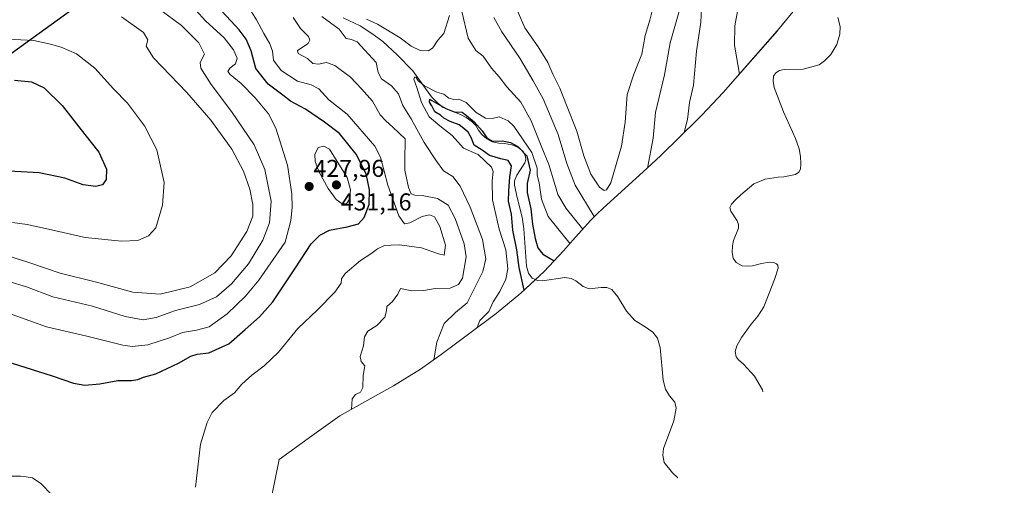
# Model space of a CAD drawing. Units: metres. Extents: x 636261 to 638164, y 4651096 to 4653446.
# Drawn here: x 637529 to 637934, y 4652875 to 4653067 of the extents above; entities that cross this region are included whole.
import ezdxf
from ezdxf.enums import TextEntityAlignment as Align

# ---------------------------------------------------------------- set-up
doc = ezdxf.new("R2010")
doc.units = ezdxf.units.M
doc.header["$MEASUREMENT"] = 0
for name, color, linetype, lineweight in [('Carátula', 7, 'Continuous', 5), ('Comarca', 2, 'Continuous', 13), ('Comarca CxS', 133, 'Continuous', 0), ('Comunidad autónoma', 142, 'Continuous', 30), ('Comunidad Autónoma CxS', 142, 'Continuous', 0), ('Corriente natural lineal', 142, 'Continuous', 13), ('Curva de nivel maestra', 36, 'Continuous', 30), ('Curva de nivel normal', 36, 'Continuous', 0), ('Espacio natural protegido', 2, 'Continuous', 13), ('Espacio natural protegido CxS', 2, 'Continuous', 0), ('Matorral', 135, 'Continuous', 0), ('Matorral CxS', 135, 'Continuous', 0), ('Municipio', 9, 'Continuous', 13), ('Municipio CxS', 142, 'Continuous', 0), ('Provincia', 19, 'Continuous', 0), ('Provincia CxS', 1, 'Continuous', 0), ('Punto de cota en terreno', 7, 'Continuous', 0), ('Rótulo de punto de cota en terreno', 19, 'Continuous', 0)]:
    doc.layers.add(name, color=color, linetype=linetype, lineweight=lineweight)
doc.styles.add('Arial', font='txt', dxfattribs={"height": 0.2})

# ---------------------------------------------------------------- blocks, each defined once
blk = doc.blocks.new('*U150')
at = {"layer": 'Matorral CxS', "color": 135, "linetype": 'Continuous', "lineweight": 0}
blk.add_polyline3d([(637848.88, 4653072.66, 400.08), (637840.58, 4653062.54, 398.43), (637840.48, 4653062.42, 398.51), (637818.24, 4653037.1, 405.87), (637809.39, 4653027.67, 407.51), (637807.9, 4653026.19, 408.16), (637792.54, 4653011.15, 412.78), (637786.81, 4653005.76, 414.73), (637768.72, 4652989.38, 417.81), (637766.25, 4652986.97, 415.64), (637763.6, 4652984.37, 413.18), (637756.33, 4652976.21, 405.62), (637752.48, 4652971.89, 402.31), (637744.46, 4652963.38, 396.41), (637734.91, 4652954.43, 401.37), (637724.79, 4652946.13, 401.57), (637722.6, 4652944.47, 400.98), (637702.11, 4652929.19, 408.83), (637693.66, 4652923.23, 410.49), (637682.55, 4652916.32, 412.35), (637679.8, 4652914.76, 412.96), (637660.41, 4652903.96, 415.3), (637648.91, 4652895.69, 416.64), (637635.45, 4652886, 417.12), (637632.21, 4652870.52, 416.34)], dxfattribs=at)
blk = doc.blocks.new('*U156')
at = {"layer": 'Curva de nivel normal', "color": 36, "linetype": 'Continuous', "lineweight": 0}
blk.add_polyline3d([(637570.51, 4653068.17, 440), (637579.54, 4653061.7, 440), (637581.4, 4653058.72, 440), (637580.66, 4653056.15, 440), (637583.73, 4653051.37, 440), (637597.45, 4653036.97, 440), (637607.25, 4653025.63, 440), (637615.9, 4653013.74, 440), (637620.75, 4653004.72, 440), (637623.33, 4652997.24, 440), (637624.65, 4652990.89, 440), (637624.55, 4652986.16, 440), (637622.09, 4652979.76, 440), (637615.7, 4652969.75, 440), (637609.01, 4652962.79, 440), (637598.81, 4652957.1, 440), (637586.51, 4652954.03, 440), (637575.22, 4652954.91, 440), (637559.75, 4652959.12, 440), (637545.33, 4652962.69, 440), (637531.96, 4652967.21, 440), (637513.17, 4652973.08, 440)], dxfattribs=at)
blk = doc.blocks.new('*U157')
at = {"layer": 'Curva de nivel normal', "color": 36, "linetype": 'Continuous', "lineweight": 0}
blk.add_polyline3d([(637516.58, 4652948.83, 430), (637539.64, 4652940.54, 430), (637556.21, 4652936.78, 430), (637571.12, 4652933.01, 430), (637574.96, 4652932.56, 430), (637581.4, 4652933.22, 430), (637590.28, 4652936.12, 430), (637595.66, 4652938.23, 430), (637601.34, 4652939.17, 430), (637606.68, 4652940.65, 430), (637614.05, 4652945.92, 430), (637621.59, 4652953.18, 430), (637627.05, 4652959.78, 430), (637637.87, 4652975.44, 430), (637640.22, 4652984.36, 430), (637640.76, 4652989.71, 430), (637640.68, 4652995.35, 430), (637638.85, 4653007.08, 430), (637634.12, 4653022.36, 430), (637631.06, 4653028.29, 430), (637625.56, 4653034.8, 430), (637619.74, 4653040.76, 430), (637615.32, 4653044.39, 430), (637614.27, 4653045.74, 430), (637615.07, 4653047, 430), (637617.42, 4653048.87, 430), (637618.1, 4653051.14, 430), (637616.68, 4653054.61, 430), (637612.77, 4653059.56, 430), (637605.1, 4653066.56, 430), (637601.07, 4653070.98, 430)], dxfattribs=at)
blk = doc.blocks.new('*U159')
at = {"layer": 'Curva de nivel normal', "color": 36, "linetype": 'Continuous', "lineweight": 0}
for points in [[(637787, 4653005.94, 415), (637789.4, 4653018.22, 415), (637790.27, 4653028.87, 415), (637794.01, 4653044.28, 415), (637796.31, 4653057.52, 415), (637800.47, 4653071.82, 415), (637804.12, 4653081.69, 415), (637805.73, 4653088.74, 415), (637805.68, 4653095.2, 415), (637803.65, 4653102.54, 415), (637800.65, 4653108.82, 415), (637800.46, 4653115.99, 415), (637799.47, 4653126.82, 415), (637800.26, 4653131.83, 415), (637804.61, 4653138.04, 415), (637807.24, 4653144.16, 415), (637809.08, 4653154.54, 415), (637809.13, 4653163.87, 415), (637808.28, 4653169.22, 415), (637809.1, 4653175.26, 415), (637808.98, 4653182.55, 415), (637808.28, 4653188.36, 415), (637810.98, 4653191.82, 415), (637814.01, 4653197.02, 415), (637818.38, 4653209.21, 415), (637824.73, 4653233.88, 415), (637826.75, 4653245.88, 415), (637826.24, 4653253.55, 415), (637823.77, 4653261.93, 415), (637821.19, 4653267.41, 415), (637817.21, 4653273.26, 415), (637813.88, 4653279.92, 415), (637813.31, 4653284.04, 415), (637812.76, 4653291.5, 415), (637813.24, 4653304.95, 415), (637815.16, 4653325.43, 415), (637815.36, 4653329.42, 415), (637814.46, 4653334.45, 415), (637810.4, 4653344.67, 415), (637803.42, 4653357.35, 415), (637794.69, 4653368.34, 415), (637791.14, 4653372.5, 415), (637787.25, 4653382.88, 415), (637780.96, 4653393.25, 415), (637777.58, 4653397.36, 415), (637775.78, 4653400.96, 415), (637775.16, 4653404.99, 415), (637773.59, 4653408.3, 415), (637773.71, 4653411.04, 415), (637774.8, 4653409.92, 415), (637777.08, 4653407.18, 415), (637779.72, 4653400.84, 415), (637784.94, 4653395.52, 415), (637791.18, 4653388.38, 415), (637794.12, 4653382.82, 415), (637799.85, 4653375.46, 415), (637805.19, 4653368.09, 415), (637809.31, 4653365.45, 415), (637811.32, 4653363.48, 415), (637813.02, 4653358.84, 415), (637815.22, 4653355.18, 415), (637817.91, 4653353.16, 415), (637821.6, 4653351.85, 415), (637823.44, 4653349.68, 415), (637825.94, 4653343.18, 415), (637831.15, 4653335.92, 415), (637835.91, 4653325.89, 415), (637840.14, 4653318.88, 415), (637846.33, 4653313.4, 415), (637852.8, 4653310.46, 415), (637858.64, 4653310.17, 415), (637868.03, 4653312.01, 415), (637874.01, 4653315.38, 415), (637878.06, 4653319.6, 415), (637880.3, 4653323.23, 415), (637887.46, 4653340.29, 415), (637894.97, 4653355.57, 415), (637900.69, 4653364.2, 415), (637902.95, 4653368.64, 415), (637903.54, 4653372.11, 415), (637905.3, 4653377.35, 415), (637909.22, 4653384.05, 415), (637914.98, 4653388.96, 415), (637925.98, 4653395.83, 415), (637933.31, 4653399.95, 415), (637938.98, 4653400.24, 415), (637942.75, 4653401.78, 415), (637943.86, 4653404.47, 415), (637943.66, 4653410.65, 415), (637942.46, 4653416.88, 415), (637943.76, 4653423.21, 415), (637947.46, 4653430.32, 415), (637951.02, 4653435, 415), (637954, 4653437.08, 415), (637958.35, 4653439.2, 415), (637959.1, 4653441.8, 415)], [(637988.59, 4653442.38, 415), (637989.48, 4653439.49, 415), (637989.76, 4653434.95, 415), (637988.76, 4653430.49, 415), (637985.12, 4653423.97, 415), (637981.53, 4653416.32, 415), (637980.38, 4653414.97, 415), (637976.99, 4653414, 415), (637968.81, 4653413.57, 415), (637965.31, 4653412.26, 415), (637963.67, 4653407.56, 415), (637963.72, 4653398.29, 415), (637965.25, 4653392.49, 415), (637968.02, 4653388.38, 415), (637968.75, 4653384.84, 415), (637969.28, 4653380.98, 415), (637968.84, 4653376.36, 415), (637968.68, 4653372.25, 415), (637965.13, 4653366.26, 415), (637959.74, 4653361.21, 415), (637953.37, 4653358.17, 415), (637947.77, 4653356.69, 415), (637944.92, 4653353.91, 415), (637941.21, 4653347.44, 415), (637937.3, 4653341.33, 415), (637935.93, 4653337.45, 415), (637936.01, 4653334.61, 415), (637934.87, 4653328.55, 415), (637930.77, 4653314.6, 415), (637927.18, 4653304.11, 415), (637923.46, 4653291.6, 415), (637918.96, 4653280.51, 415), (637911.96, 4653270.07, 415), (637906.35, 4653264.84, 415), (637900.39, 4653260.88, 415), (637896.62, 4653256.55, 415), (637893.53, 4653249.55, 415), (637890.67, 4653237.88, 415), (637889.1, 4653228.55, 415), (637886.67, 4653219.55, 415), (637885.65, 4653213.31, 415), (637887.04, 4653208.59, 415), (637892.04, 4653201.58, 415), (637892.91, 4653199.68, 415), (637892.99, 4653195.83, 415), (637891.55, 4653187.43, 415), (637891.54, 4653180.84, 415), (637894, 4653173.21, 415), (637900.25, 4653161.23, 415), (637903.32, 4653157.11, 415), (637907.98, 4653153.88, 415)]]:
    blk.add_polyline3d(points, dxfattribs=at)
blk = doc.blocks.new('*U160')
at = {"layer": 'Curva de nivel normal', "color": 36, "linetype": 'Continuous', "lineweight": 0}
blk.add_polyline3d([(637518.46, 4653059.22, 445), (637534.4, 4653058.5, 445), (637541.25, 4653056.98, 445), (637545.72, 4653055.72, 445), (637552.03, 4653052.94, 445), (637559.5, 4653046.99, 445), (637567.23, 4653038.61, 445), (637572.95, 4653032.63, 445), (637579.99, 4653023.37, 445), (637585.01, 4653013.47, 445), (637588.1, 4653000.04, 445), (637587.47, 4652990.71, 445), (637584.61, 4652981.4, 445), (637581.67, 4652977.98, 445), (637577.3, 4652976.11, 445), (637570.49, 4652975.8, 445), (637555.51, 4652977.29, 445), (637540.51, 4652980.8, 445), (637531.68, 4652982.73, 445), (637525.63, 4652983.58, 445)], dxfattribs=at)
blk = doc.blocks.new('*U174')
at = {"layer": 'Curva de nivel normal', "color": 36, "linetype": 'Continuous', "lineweight": 0}
for points in [[(637525.14, 4652879.12, 420), (637528.93, 4652879.14, 420), (637531.25, 4652878.82, 420), (637533.85, 4652878.47, 420), (637537.31, 4652876.14, 420), (637541.8, 4652871.5, 420)], [(637600.99, 4652874.55, 420), (637603.1, 4652892.24, 420), (637605.75, 4652901.16, 420), (637607.79, 4652905.35, 420), (637612.69, 4652910.26, 420), (637617, 4652913.48, 420), (637620.08, 4652916.93, 420), (637624.13, 4652920.76, 420), (637629.31, 4652924.47, 420), (637635.22, 4652930.1, 420), (637643.06, 4652939.92, 420), (637651.26, 4652947.58, 420), (637658.31, 4652954.83, 420), (637660.94, 4652958.61, 420), (637661.04, 4652960.37, 420), (637662.63, 4652962.56, 420), (637668.89, 4652967.9, 420), (637673.12, 4652970.58, 420), (637675.92, 4652972.73, 420), (637678.8, 4652974.13, 420), (637681.52, 4652974.16, 420), (637684.92, 4652974.34, 420), (637693.95, 4652973.12, 420), (637701.01, 4652970.57, 420), (637703.31, 4652970.08, 420), (637703.96, 4652974.23, 420), (637701.6, 4652981.86, 420), (637699.32, 4652985.82, 420), (637697.25, 4652986.68, 420), (637694.26, 4652985.99, 420), (637689.23, 4652983.46, 420), (637687.05, 4652982.97, 420), (637684.67, 4652986.32, 420), (637680.12, 4652998.88, 420), (637677.18, 4653010.42, 420), (637674.84, 4653014.99, 420), (637663.35, 4653028.17, 420), (637655.84, 4653034.07, 420), (637651.69, 4653038.5, 420), (637648.66, 4653040.19, 420), (637642.95, 4653041.68, 420), (637636.2, 4653046.14, 420), (637633.14, 4653050.31, 420), (637632.62, 4653054.08, 420), (637631.64, 4653057.1, 420), (637629.14, 4653061.27, 420), (637626.07, 4653066.97, 420), (637623.42, 4653071.33, 420)], [(637731.27, 4653075.87, 420), (637736.53, 4653063.7, 420), (637742, 4653055.84, 420), (637746, 4653049.36, 420), (637748.1, 4653044.54, 420), (637750.99, 4653038.85, 420), (637753.72, 4653031.78, 420), (637757.91, 4653021.1, 420), (637760.85, 4653010.91, 420), (637763.65, 4653003.38, 420), (637767.32, 4652998.06, 420), (637769.14, 4652996.68, 420), (637770.17, 4652997.02, 420), (637772, 4652999.85, 420), (637776.3, 4653014.96, 420), (637777.86, 4653024.87, 420), (637778.6, 4653036.15, 420), (637781.47, 4653044.61, 420), (637784.72, 4653052.85, 420), (637786.05, 4653060.54, 420), (637787.99, 4653066.87, 420), (637789.52, 4653072.87, 420)]]:
    blk.add_polyline3d(points, dxfattribs=at)
blk = doc.blocks.new('*U176')
at = {"layer": 'Curva de nivel normal', "color": 36, "linetype": 'Continuous', "lineweight": 0}
blk.add_polyline3d([(637524.09, 4652959.23, 435), (637531.46, 4652957.04, 435), (637542.32, 4652952.99, 435), (637558.59, 4652949.06, 435), (637572.03, 4652944.8, 435), (637579.42, 4652943.5, 435), (637584.78, 4652944.45, 435), (637592.81, 4652947.25, 435), (637602.68, 4652949.84, 435), (637609.58, 4652952.87, 435), (637615.8, 4652958.27, 435), (637622.82, 4652966.54, 435), (637628.72, 4652976.25, 435), (637631.43, 4652983.4, 435), (637632.08, 4652992.25, 435), (637629.56, 4653005.4, 435), (637625.11, 4653015.52, 435), (637615.74, 4653029.24, 435), (637607.48, 4653040.29, 435), (637603.23, 4653047.04, 435), (637602.97, 4653049.41, 435), (637604.7, 4653052.87, 435), (637602.34, 4653057.54, 435), (637595.26, 4653064.56, 435), (637586.34, 4653071.26, 435)], dxfattribs=at)
blk = doc.blocks.new('*U188')
at = {"layer": 'Curva de nivel maestra', "color": 36, "linetype": 'Continuous', "lineweight": 30}
blk.add_polyline3d([(637526.54, 4653042.12, 450), (637533.53, 4653041.44, 450), (637538.68, 4653038.93, 450), (637546.09, 4653031.67, 450), (637555.48, 4653019.73, 450), (637561.21, 4653012.46, 450), (637564.35, 4653005.42, 450), (637564.23, 4653001.17, 450), (637562.66, 4652999.07, 450), (637560, 4652998.28, 450), (637554.82, 4652999.06, 450), (637547.2, 4653001.84, 450), (637536.59, 4653004.03, 450), (637519.06, 4653004.97, 450)], dxfattribs=at)
blk = doc.blocks.new('*U193')
at = {"layer": 'Curva de nivel maestra', "color": 36, "linetype": 'Continuous', "lineweight": 30}
blk.add_polyline3d([(637525.49, 4652925.67, 425), (637542.02, 4652920.41, 425), (637550.8, 4652917.37, 425), (637555.39, 4652916.62, 425), (637561.56, 4652917.1, 425), (637568.96, 4652918.44, 425), (637574.63, 4652918.55, 425), (637577.3, 4652918.92, 425), (637579.63, 4652919.92, 425), (637584.63, 4652921.25, 425), (637594, 4652925.57, 425), (637599.1, 4652928.48, 425), (637601.72, 4652929.28, 425), (637606.5, 4652929.87, 425), (637614.68, 4652933.61, 425), (637621.38, 4652939.54, 425), (637627.37, 4652944.68, 425), (637632.86, 4652950.87, 425), (637642.12, 4652964.88, 425), (637648.59, 4652974.81, 425), (637652.16, 4652978.36, 425), (637656.15, 4652980.4, 425), (637663.46, 4652981.73, 425), (637668.12, 4652983, 425), (637670.48, 4652985.54, 425), (637672.42, 4652990.87, 425), (637672.64, 4652996.93, 425), (637671.21, 4653003.52, 425), (637667.06, 4653011.63, 425), (637660.26, 4653020.16, 425), (637654.07, 4653024.86, 425), (637646.28, 4653030.24, 425), (637640.16, 4653033.51, 425), (637636.88, 4653035.92, 425), (637630.94, 4653040.52, 425), (637625.8, 4653046.89, 425), (637623.92, 4653054.22, 425), (637621.9, 4653058.99, 425), (637618.93, 4653062.87, 425), (637611.91, 4653070.35, 425)], dxfattribs=at)
blk = doc.blocks.new('5PATER')
at = {"layer": 'Carátula', "linetype": 'Continuous', "lineweight": 5}
h = blk.add_hatch(color=250, dxfattribs=at)
edge = h.paths.add_edge_path()
edge.add_ellipse((0, 0.01), major_axis=(-1.33, -1.34), ratio=0.999422, start_angle=0, end_angle=360)

msp = doc.modelspace()

# ---------------------------------------------------------------- linework, layer by layer
at = {"layer": 'Comarca', "color": 2, "linetype": 'Continuous', "lineweight": 13}
msp.add_polyline3d([(637909.46, 4653440.84, 437.41), (637907.95, 4653439.17, 437.46), (637872.78, 4653409.11, 438.03), (637858.61, 4653392.84, 436.91), (637835.48, 4653360.37, 422.39), (637820.22, 4653342.54, 410.48), (637819.02, 4653341.61, 410.59), (637814.49, 4653338.1, 413.26), (637801.29, 4653327.88, 422.08), (637774.16, 4653307.46, 437.47), (637761.64, 4653291.38, 440.11), (637735.61, 4653258.17, 441.23), (637711.76, 4653224.79, 441.71), (637690.21, 4653194.41, 442.27), (637667.97, 4653169.09, 442), (637652.61, 4653154.05, 434.64), (637631.55, 4653134.99, 430.58), (637618.77, 4653122.46, 421.37), (637606.98, 4653109.23, 411.77), (637603.04, 4653104.8, 412.66), (637582.55, 4653089.52, 427.6), (637552.99, 4653073.07, 441.96), (637488.51, 4653026.65, 450.22)], dxfattribs=at)
at = {"layer": 'Comarca CxS', "color": 133, "linetype": 'Continuous', "lineweight": 0}
msp.add_polyline3d([(636260.65, 4653408.68, 415.87), (637909.46, 4653440.84, 437.41), (637907.95, 4653439.17, 437.46), (637872.78, 4653409.11, 438.03), (637858.61, 4653392.84, 436.91), (637835.48, 4653360.37, 422.39), (637820.22, 4653342.54, 410.48), (637819.02, 4653341.61, 410.59), (637814.49, 4653338.1, 413.26), (637801.29, 4653327.88, 422.08), (637774.16, 4653307.46, 437.47), (637761.64, 4653291.38, 440.11), (637735.61, 4653258.17, 441.23), (637711.76, 4653224.79, 441.71), (637690.21, 4653194.41, 442.27), (637667.97, 4653169.09, 442), (637652.61, 4653154.05, 434.64), (637631.55, 4653134.99, 430.58), (637618.77, 4653122.46, 421.37), (637606.98, 4653109.23, 411.77), (637603.04, 4653104.8, 412.66), (637582.55, 4653089.52, 427.6), (637552.99, 4653073.07, 441.96), (637488.51, 4653026.65, 450.22)], dxfattribs=at)
at = {"layer": 'Comunidad autónoma', "color": 142, "linetype": 'Continuous', "lineweight": 30}
msp.add_polyline3d([(637909.46, 4653440.84, 437.41), (637907.95, 4653439.17, 437.46), (637872.78, 4653409.11, 438.03), (637858.61, 4653392.84, 436.91), (637835.48, 4653360.37, 422.39), (637820.22, 4653342.54, 410.48), (637819.02, 4653341.61, 410.59), (637814.49, 4653338.1, 413.26), (637801.29, 4653327.88, 422.08), (637774.16, 4653307.46, 437.47), (637761.64, 4653291.38, 440.11), (637735.61, 4653258.17, 441.23), (637711.76, 4653224.79, 441.71), (637690.21, 4653194.41, 442.27), (637667.97, 4653169.09, 442), (637652.61, 4653154.05, 434.64), (637631.55, 4653134.99, 430.58), (637618.77, 4653122.46, 421.37), (637606.98, 4653109.23, 411.77), (637603.04, 4653104.8, 412.66), (637582.55, 4653089.52, 427.6), (637552.99, 4653073.07, 441.96), (637488.51, 4653026.65, 450.22)], dxfattribs=at)
at = {"layer": 'Comunidad Autónoma CxS', "color": 142, "linetype": 'Continuous', "lineweight": 0}
msp.add_polyline3d([(636260.65, 4653408.68, 415.87), (637909.46, 4653440.84, 437.41), (637907.95, 4653439.17, 437.46), (637872.78, 4653409.11, 438.03), (637858.61, 4653392.84, 436.91), (637835.48, 4653360.37, 422.39), (637820.22, 4653342.54, 410.48), (637819.02, 4653341.61, 410.59), (637814.49, 4653338.1, 413.26), (637801.29, 4653327.88, 422.08), (637774.16, 4653307.46, 437.47), (637761.64, 4653291.38, 440.11), (637735.61, 4653258.17, 441.23), (637711.76, 4653224.79, 441.71), (637690.21, 4653194.41, 442.27), (637667.97, 4653169.09, 442), (637652.61, 4653154.05, 434.64), (637631.55, 4653134.99, 430.58), (637618.77, 4653122.46, 421.37), (637606.98, 4653109.23, 411.77), (637603.04, 4653104.8, 412.66), (637582.55, 4653089.52, 427.6), (637552.99, 4653073.07, 441.96), (637488.51, 4653026.65, 450.22)], dxfattribs=at)
at = {"layer": 'Corriente natural lineal', "color": 142, "linetype": 'Continuous', "lineweight": 13}
for points in [[(637661.71, 4653067.73, 407.73), (637668.81, 4653064.53, 407.87), (637673.61, 4653061.37, 407.61), (637678.04, 4653058, 406.16), (637684.03, 4653052.53, 405.9), (637690.38, 4653045.95, 405.53), (637698.14, 4653035.24, 401.81), (637700.6, 4653032.73, 399.9), (637702.63, 4653031.06, 400.2), (637704.85, 4653029.99, 400.67), (637710.07, 4653027.99, 399.77), (637712.38, 4653026.75, 400.3), (637714.87, 4653024.96, 400.53), (637716.38, 4653023.5, 399.11), (637717.51, 4653021.6, 399.76), (637718.9, 4653019.71, 400.03), (637720.84, 4653017.96, 399.87), (637723.07, 4653016.76, 399.39), (637725.8, 4653016.16, 399), (637728.18, 4653016.03, 399.14), (637731.16, 4653015.44, 399.11), (637733.72, 4653014.5, 399.69), (637735.74, 4653012.92, 399.66), (637736.62, 4653011.23, 399.03), (637736.9, 4653009.49, 398.29), (637736.58, 4653008.09, 397.17), (637733.22, 4653003.02, 398.02), (637732.36, 4653000.67, 398.15), (637732.35, 4652998.93, 398.13), (637733.36, 4652993.85, 397.98), (637735.48, 4652985.72, 397.29), (637736.15, 4652980.89, 396.54), (637737.19, 4652965.61, 395.86), (637738.08, 4652962.74, 396.25), (637739.52, 4652960.64, 396.78), (637741.82, 4652959.65, 395.78), (637743.82, 4652959.56, 395.55), (637753.02, 4652960.93, 396.3), (637755.58, 4652960.46, 396.13), (637757.59, 4652959.51, 395.74), (637760.55, 4652957.22, 395.39), (637762.99, 4652956.28, 395.55), (637767.91, 4652956.74, 395.71), (637770.25, 4652956.73, 395.48), (637772.3, 4652955.95, 395.53), (637774.85, 4652952.94, 394.77), (637778.43, 4652947, 394.21), (637781.76, 4652943.14, 393), (637785.61, 4652940.91, 393.8), (637789.18, 4652938.33, 394.63), (637791.09, 4652935.89, 394.06), (637792.21, 4652932.09, 392.56), (637793.43, 4652918.6, 391.76), (637794.42, 4652914.87, 391.24), (637796.16, 4652912.18, 390.79), (637798.24, 4652909.58, 391.75), (637798.79, 4652907.17, 391.7), (637797.85, 4652901.93, 390.43), (637793.69, 4652890.56, 390.35), (637793.35, 4652887.71, 390.54), (637793.95, 4652884.7, 390.32), (637797.29, 4652880.47, 389.25), (637799.58, 4652878.39, 388.98)], [(637865.37, 4653067.88, 395.67), (637866.32, 4653064.15, 395.23), (637866.2, 4653061.05, 395.23), (637864.91, 4653056.82, 395.39), (637862.51, 4653052.62, 395.22), (637859.91, 4653050.08, 395.14), (637857.73, 4653048.39, 394.95), (637851.09, 4653046.59, 395.22), (637843.27, 4653046.47, 394.85), (637841.36, 4653046.14, 394.78), (637839.81, 4653045.1, 395.25), (637838.85, 4653043.72, 395.17), (637838.71, 4653041.68, 395), (637839.22, 4653039.1, 394.73), (637843.03, 4653029.04, 394.12), (637847.99, 4653018.16, 393.74), (637849.46, 4653013.85, 393.86), (637849.97, 4653010.76, 393.75), (637850.11, 4653007.74, 393.66), (637849.97, 4653005.45, 393.63), (637849.27, 4653004.25, 393.6), (637848.01, 4653003.25, 393.62), (637843.22, 4653002.28, 393.56), (637840.84, 4653002.21, 393.54), (637835.5, 4653001.4, 393.28), (637830.86, 4652999.38, 392.75), (637825.41, 4652994.92, 392.76), (637823.31, 4652992.89, 392.52), (637821.6, 4652991.08, 392.46), (637820.9, 4652989.71, 392.59), (637821.34, 4652988.23, 392.22), (637824, 4652984.19, 392.33), (637824.53, 4652982.71, 392.33), (637824.43, 4652981.14, 392.39), (637822.42, 4652976.1, 392.1), (637821.99, 4652973.88, 391.83), (637821.86, 4652971.12, 391.7), (637822.24, 4652968.83, 391.68), (637823.54, 4652967.06, 391.86), (637826.06, 4652965.7, 391.68), (637828.45, 4652965.52, 391.47), (637830.27, 4652965.68, 391.37), (637833.95, 4652966.63, 391.29), (637837.09, 4652967.23, 391.15), (637839.04, 4652967.05, 391.16), (637840.11, 4652966.47, 391.1), (637840.63, 4652965.92, 391.03), (637840.78, 4652964.78, 390.88), (637839.36, 4652960.04, 391.16), (637834.95, 4652948.84, 390.65), (637832.41, 4652945.02, 390.64), (637829.7, 4652941.63, 390.63), (637825.75, 4652936.21, 390.41), (637823.85, 4652932.83, 390.64), (637823.16, 4652930.48, 390.62), (637823.49, 4652928.28, 390.57), (637824.45, 4652927.02, 390.63), (637826.51, 4652925.18, 390.02), (637831.13, 4652920.32, 389.65), (637834.32, 4652914.68, 390.22), (637834.54, 4652913.81, 390.23)]]:
    msp.add_polyline3d(points, dxfattribs=at)
at = {"layer": 'Curva de nivel maestra', "color": 36, "linetype": 'Continuous', "lineweight": 30}
msp.add_polyline3d([(637736.23, 4652955.67, 400), (637734.24, 4652964.96, 400), (637733.32, 4652972.22, 400), (637731.65, 4652980.31, 400), (637731.02, 4652986.93, 400), (637729.84, 4652992.36, 400), (637730.02, 4652996.44, 400), (637730.36, 4653002.39, 400), (637731.04, 4653006.8, 400), (637729.67, 4653009, 400), (637726.73, 4653009.68, 400), (637722.05, 4653011.15, 400), (637718.94, 4653013.31, 400), (637715.67, 4653015.31, 400), (637714.49, 4653018.54, 400), (637713.29, 4653020.76, 400), (637711.46, 4653022.22, 400), (637709.56, 4653023.68, 400), (637705.84, 4653025.08, 400), (637703.24, 4653026.48, 400), (637701.8, 4653027.7, 400), (637699.51, 4653029.08, 400), (637698.27, 4653031.51, 400), (637697.32, 4653033.1, 400), (637697.44, 4653034.24, 400), (637698.2, 4653033.77, 400), (637704.04, 4653030.45, 400), (637707.45, 4653029.1, 400), (637710.78, 4653028.89, 400), (637712.59, 4653027.54, 400), (637715.7, 4653024.94, 400), (637719.05, 4653021.29, 400), (637720.87, 4653018.44, 400), (637723.27, 4653016.95, 400), (637727.16, 4653017.16, 400), (637730.69, 4653016.42, 400), (637733.65, 4653014.8, 400), (637737.32, 4653010.95, 400), (637738.74, 4653005.01, 400), (637737.52, 4652999.55, 400), (637737.54, 4652995.87, 400), (637738.96, 4652989.2, 400), (637739.65, 4652982.8, 400), (637740.79, 4652976.92, 400), (637741.89, 4652973.12, 400), (637744.02, 4652970.51, 400), (637748.64, 4652967.82, 400)], dxfattribs=at)
at = {"layer": 'Curva de nivel normal', "color": 36, "linetype": 'Continuous', "lineweight": 0}
for points in [[(637809.39, 4653074.22, 410), (637809.02, 4653066.05, 410), (637807.18, 4653054.04, 410), (637806.03, 4653040.02, 410), (637804.35, 4653032.92, 410), (637803.46, 4653025.9, 410), (637802.11, 4653020.53, 410)], [(637824.23, 4653071.2, 405), (637822.98, 4653064.54, 405), (637822.89, 4653056.46, 405), (637824.85, 4653044.62, 405)], [(637641.21, 4653067.86, 415), (637644.22, 4653063.38, 415), (637647.5, 4653060.03, 415), (637648.01, 4653058.53, 415), (637647.3, 4653057.26, 415), (637643.02, 4653054.36, 415), (637643.31, 4653053.09, 415), (637647.04, 4653051.04, 415), (637649.35, 4653049.03, 415), (637651.63, 4653048.66, 415), (637654.97, 4653049.34, 415), (637658.34, 4653048.21, 415), (637664.75, 4653043.37, 415), (637669.37, 4653038.61, 415), (637673.91, 4653033.51, 415), (637677.01, 4653027.84, 415), (637679.33, 4653025.39, 415), (637682.19, 4653022.83, 415), (637687.3, 4653017.96, 415), (637687.12, 4653008.94, 415), (637687.19, 4653005.09, 415), (637688.67, 4652997.91, 415), (637689.79, 4652995.36, 415), (637691.25, 4652994.82, 415), (637694.27, 4652994.66, 415), (637700.63, 4652993.43, 415), (637704.97, 4652990.69, 415), (637707.82, 4652985.21, 415), (637711.6, 4652974.77, 415), (637712.36, 4652969.45, 415), (637710.94, 4652960.56, 415), (637709.18, 4652958.03, 415), (637705.8, 4652956.53, 415), (637699.68, 4652956.35, 415), (637694.99, 4652955.61, 415), (637690.09, 4652955.42, 415), (637685.35, 4652956.42, 415), (637684.22, 4652954, 415), (637682.12, 4652951.06, 415), (637679.74, 4652948.94, 415), (637679.57, 4652947.15, 415), (637678.87, 4652944.6, 415), (637675.62, 4652941.19, 415), (637671.88, 4652938.86, 415), (637670.52, 4652936.53, 415), (637670.16, 4652932.7, 415), (637668.76, 4652928.44, 415), (637669.14, 4652926.37, 415), (637670.71, 4652924.54, 415), (637670.07, 4652920.55, 415), (637669.91, 4652915.66, 415), (637668.97, 4652913.74, 415), (637666.79, 4652912.8, 415), (637665.43, 4652911.01, 415), (637665.19, 4652906.63, 415)], [(637699.12, 4652926.96, 410), (637700.27, 4652934.22, 410), (637703.33, 4652941.96, 410), (637708.04, 4652946.54, 410), (637712.81, 4652950.42, 410), (637716.9, 4652958.76, 410), (637719.26, 4652963.38, 410), (637720.43, 4652968.54, 410), (637719.1, 4652976.51, 410), (637714.07, 4652989.85, 410), (637709.94, 4652998.51, 410), (637706.89, 4653002.46, 410), (637703.01, 4653004.74, 410), (637699.87, 4653009.22, 410), (637695.14, 4653016.46, 410), (637689.74, 4653026.13, 410), (637686.3, 4653031.73, 410), (637684.5, 4653036.46, 410), (637681.71, 4653039.79, 410), (637677.58, 4653042.68, 410), (637676.2, 4653045.32, 410), (637675.29, 4653049.4, 410), (637667.59, 4653057.83, 410), (637665.26, 4653058.83, 410), (637663.01, 4653059.25, 410), (637660.19, 4653063.1, 410), (637653.04, 4653068.28, 410)], [(637671.39, 4653067.18, 410), (637675.89, 4653065.15, 410), (637685.3, 4653059.57, 410), (637689.77, 4653056.04, 410), (637693.42, 4653054.28, 410), (637696.84, 4653054.15, 410), (637698.67, 4653055.39, 410), (637700.72, 4653058.54, 410), (637703.16, 4653061.38, 410), (637705.52, 4653068.74, 410)], [(637710.59, 4653070.31, 410), (637713.27, 4653059.43, 410), (637716.34, 4653054.39, 410), (637719.41, 4653051.96, 410), (637722.79, 4653047.02, 410), (637725.98, 4653043.55, 410), (637729.16, 4653039.4, 410), (637734.85, 4653033.05, 410), (637739.18, 4653025.37, 410), (637743.3, 4653015.03, 410), (637746.45, 4653007.45, 410), (637748.76, 4652999.74, 410), (637750.08, 4652995.01, 410), (637753.6, 4652989.35, 410), (637760.41, 4652980.78, 410)], [(637765.04, 4652986.05, 415), (637757.26, 4652998.96, 415), (637753.88, 4653007.86, 415), (637750.2, 4653019.75, 415), (637744.16, 4653034.48, 415), (637740.01, 4653041.83, 415), (637734.42, 4653051.14, 415), (637727.11, 4653062.02, 415), (637723.82, 4653067.86, 415)], [(637755.23, 4652974.81, 405), (637746.18, 4652985.99, 405), (637743.45, 4652993.17, 405), (637742.38, 4652999.87, 405), (637741.67, 4653002.97, 405), (637741.61, 4653005.93, 405), (637739.36, 4653012.36, 405), (637732.07, 4653023.22, 405), (637729.67, 4653025.41, 405), (637726.02, 4653027.01, 405), (637723.16, 4653026.38, 405), (637720.31, 4653026.42, 405), (637716.58, 4653028.81, 405), (637712.34, 4653032.87, 405), (637709.42, 4653034.34, 405), (637707.3, 4653034.17, 405), (637705.3, 4653034.69, 405), (637703.26, 4653036.34, 405), (637700.32, 4653037.2, 405), (637695.21, 4653039.78, 405), (637692.6, 4653041.84, 405), (637691.8, 4653043.16, 405), (637691.22, 4653043.46, 405), (637690.79, 4653042.47, 405), (637692.12, 4653039.1, 405), (637694.07, 4653032.94, 405), (637697.11, 4653026.97, 405), (637701.51, 4653023.25, 405), (637706.61, 4653019.31, 405), (637711.31, 4653014.15, 405), (637717.3, 4653011.58, 405), (637722.89, 4653006.36, 405), (637723.58, 4653004.5, 405), (637723.16, 4653000.68, 405), (637723.28, 4652992.92, 405), (637725.92, 4652980.82, 405), (637728.71, 4652972.28, 405), (637729.53, 4652964.43, 405), (637728.79, 4652960.2, 405), (637726.22, 4652955.18, 405), (637723.48, 4652950.87, 405), (637721.67, 4652946.86, 405), (637718.05, 4652943.17, 405), (637716.94, 4652940.25, 405)], [(637661.3, 4652991.2, 430), (637663.16, 4652991.22, 430), (637664.32, 4652993.2, 430), (637664.77, 4652996.96, 430), (637663.46, 4653002.06, 430), (637656.21, 4653013.78, 430), (637653.86, 4653014.88, 430), (637651.48, 4653014.45, 430), (637650.1, 4653011.58, 430), (637650.18, 4653008.64, 430), (637651.86, 4653004.24, 430), (637655.58, 4652997.49, 430), (637658.85, 4652993.01, 430), (637661.3, 4652991.2, 430)]]:
    msp.add_polyline3d(points, dxfattribs=at)
at = {"layer": 'Espacio natural protegido', "color": 2, "linetype": 'Continuous', "lineweight": 13}
msp.add_polyline3d([(637909.46, 4653440.84, 437.41), (637907.95, 4653439.17, 437.46), (637872.78, 4653409.11, 438.03), (637858.61, 4653392.84, 436.91), (637835.48, 4653360.37, 422.39), (637820.22, 4653342.54, 410.48), (637819.02, 4653341.61, 410.59), (637814.49, 4653338.1, 413.26), (637801.29, 4653327.88, 422.08), (637774.16, 4653307.46, 437.47), (637761.64, 4653291.38, 440.11), (637735.61, 4653258.17, 441.23), (637711.76, 4653224.79, 441.71), (637690.21, 4653194.41, 442.27), (637667.97, 4653169.09, 442), (637652.61, 4653154.05, 434.64), (637631.55, 4653134.99, 430.58), (637618.77, 4653122.46, 421.37), (637606.98, 4653109.23, 411.77), (637603.04, 4653104.8, 412.66), (637582.55, 4653089.52, 427.6), (637552.99, 4653073.07, 441.96), (637488.51, 4653026.65, 450.22)], dxfattribs=at)
msp.add_polyline3d([(637909.46, 4653440.84, 437.41), (637907.95, 4653439.17, 437.46), (637872.78, 4653409.11, 438.03), (637858.61, 4653392.84, 436.91), (637835.48, 4653360.37, 422.39), (637820.22, 4653342.54, 410.48), (637819.02, 4653341.61, 410.59), (637814.49, 4653338.1, 413.26), (637801.29, 4653327.88, 422.08), (637774.16, 4653307.46, 437.47), (637761.64, 4653291.38, 440.11), (637735.61, 4653258.17, 441.23), (637711.76, 4653224.79, 441.71), (637690.21, 4653194.41, 442.27), (637667.97, 4653169.09, 442), (637652.61, 4653154.05, 434.64), (637631.55, 4653134.99, 430.58), (637618.77, 4653122.46, 421.37), (637606.98, 4653109.23, 411.77), (637603.04, 4653104.8, 412.66), (637582.55, 4653089.52, 427.6), (637552.99, 4653073.07, 441.96), (637488.51, 4653026.65, 450.22)], dxfattribs=at)
at = {"layer": 'Espacio natural protegido CxS', "color": 2, "linetype": 'Continuous', "lineweight": 0}
msp.add_polyline3d([(636260.65, 4653408.68, 415.87), (637909.46, 4653440.84, 437.41), (637907.95, 4653439.17, 437.46), (637872.78, 4653409.11, 438.03), (637858.61, 4653392.84, 436.91), (637835.48, 4653360.37, 422.39), (637820.22, 4653342.54, 410.48), (637819.02, 4653341.61, 410.59), (637814.49, 4653338.1, 413.26), (637801.29, 4653327.88, 422.08), (637774.16, 4653307.46, 437.47), (637761.64, 4653291.38, 440.11), (637735.61, 4653258.17, 441.23), (637711.76, 4653224.79, 441.71), (637690.21, 4653194.41, 442.27), (637667.97, 4653169.09, 442), (637652.61, 4653154.05, 434.64), (637631.55, 4653134.99, 430.58), (637618.77, 4653122.46, 421.37), (637606.98, 4653109.23, 411.77), (637603.04, 4653104.8, 412.66), (637582.55, 4653089.52, 427.6), (637552.99, 4653073.07, 441.96), (637488.51, 4653026.65, 450.22)], dxfattribs=at)
msp.add_polyline3d([(636260.65, 4653408.68, 415.87), (637909.46, 4653440.84, 437.41), (637907.95, 4653439.17, 437.46), (637872.78, 4653409.11, 438.03), (637858.61, 4653392.84, 436.91), (637835.48, 4653360.37, 422.39), (637820.22, 4653342.54, 410.48), (637819.02, 4653341.61, 410.59), (637814.49, 4653338.1, 413.26), (637801.29, 4653327.88, 422.08), (637774.16, 4653307.46, 437.47), (637761.64, 4653291.38, 440.11), (637735.61, 4653258.17, 441.23), (637711.76, 4653224.79, 441.71), (637690.21, 4653194.41, 442.27), (637667.97, 4653169.09, 442), (637652.61, 4653154.05, 434.64), (637631.55, 4653134.99, 430.58), (637618.77, 4653122.46, 421.37), (637606.98, 4653109.23, 411.77), (637603.04, 4653104.8, 412.66), (637582.55, 4653089.52, 427.6), (637552.99, 4653073.07, 441.96), (637488.51, 4653026.65, 450.22)], dxfattribs=at)
at = {"layer": 'Matorral', "color": 135, "linetype": 'Continuous', "lineweight": 0}
msp.add_polyline3d([(637848.88, 4653072.66, 400.08), (637840.58, 4653062.54, 398.43), (637840.47, 4653062.42, 398.51), (637818.23, 4653037.1, 405.87), (637809.39, 4653027.67, 407.51), (637807.89, 4653026.19, 408.16), (637792.53, 4653011.15, 412.78), (637786.81, 4653005.76, 414.73), (637768.72, 4652989.38, 417.81), (637766.25, 4652986.97, 415.64), (637763.6, 4652984.37, 413.18), (637756.33, 4652976.22, 405.62), (637752.48, 4652971.89, 402.31), (637744.46, 4652963.38, 396.41), (637740.9, 4652960.05, 396.21), (637734.91, 4652954.43, 401.37), (637724.79, 4652946.13, 401.57), (637722.6, 4652944.47, 400.98), (637702.11, 4652929.19, 408.83), (637693.66, 4652923.23, 410.49), (637682.55, 4652916.32, 412.35), (637679.8, 4652914.76, 412.96), (637660.4, 4652903.96, 415.3), (637648.91, 4652895.69, 416.64), (637635.45, 4652886, 417.12), (637632.21, 4652870.52, 416.34)], dxfattribs=at)
at = {"layer": 'Municipio', "color": 9, "linetype": 'Continuous', "lineweight": 13}
msp.add_polyline3d([(637909.46, 4653440.84, 437.41), (637907.95, 4653439.17, 437.46), (637872.78, 4653409.11, 438.03), (637858.61, 4653392.84, 436.91), (637835.48, 4653360.37, 422.39), (637820.22, 4653342.54, 410.48), (637819.02, 4653341.61, 410.59), (637814.49, 4653338.1, 413.26), (637801.29, 4653327.88, 422.08), (637774.16, 4653307.46, 437.47), (637761.64, 4653291.38, 440.11), (637735.61, 4653258.17, 441.23), (637711.76, 4653224.79, 441.71), (637690.21, 4653194.41, 442.27), (637667.97, 4653169.09, 442), (637652.61, 4653154.05, 434.64), (637631.55, 4653134.99, 430.58), (637618.77, 4653122.46, 421.37), (637606.98, 4653109.23, 411.77), (637603.04, 4653104.8, 412.66), (637582.55, 4653089.52, 427.6), (637552.99, 4653073.07, 441.96), (637488.51, 4653026.65, 450.22)], dxfattribs=at)
at = {"layer": 'Municipio CxS', "color": 142, "linetype": 'Continuous', "lineweight": 0}
msp.add_polyline3d([(636260.65, 4653408.68, 415.87), (637909.46, 4653440.84, 437.41), (637907.95, 4653439.17, 437.46), (637872.78, 4653409.11, 438.03), (637858.61, 4653392.84, 436.91), (637835.48, 4653360.37, 422.39), (637820.22, 4653342.54, 410.48), (637819.02, 4653341.61, 410.59), (637814.49, 4653338.1, 413.26), (637801.29, 4653327.88, 422.08), (637774.16, 4653307.46, 437.47), (637761.64, 4653291.38, 440.11), (637735.61, 4653258.17, 441.23), (637711.76, 4653224.79, 441.71), (637690.21, 4653194.41, 442.27), (637667.97, 4653169.09, 442), (637652.61, 4653154.05, 434.64), (637631.55, 4653134.99, 430.58), (637618.77, 4653122.46, 421.37), (637606.98, 4653109.23, 411.77), (637603.04, 4653104.8, 412.66), (637582.55, 4653089.52, 427.6), (637552.99, 4653073.07, 441.96), (637488.51, 4653026.65, 450.22)], dxfattribs=at)
at = {"layer": 'Provincia', "color": 19, "linetype": 'Continuous', "lineweight": 0}
msp.add_polyline3d([(637909.46, 4653440.84, 437.41), (637907.95, 4653439.17, 437.46), (637872.78, 4653409.11, 438.03), (637858.61, 4653392.84, 436.91), (637835.48, 4653360.37, 422.39), (637820.22, 4653342.54, 410.48), (637819.02, 4653341.61, 410.59), (637814.49, 4653338.1, 413.26), (637801.29, 4653327.88, 422.08), (637774.16, 4653307.46, 437.47), (637761.64, 4653291.38, 440.11), (637735.61, 4653258.17, 441.23), (637711.76, 4653224.79, 441.71), (637690.21, 4653194.41, 442.27), (637667.97, 4653169.09, 442), (637652.61, 4653154.05, 434.64), (637631.55, 4653134.99, 430.58), (637618.77, 4653122.46, 421.37), (637606.98, 4653109.23, 411.77), (637603.04, 4653104.8, 412.66), (637582.55, 4653089.52, 427.6), (637552.99, 4653073.07, 441.96), (637488.51, 4653026.65, 450.22)], dxfattribs=at)
at = {"layer": 'Provincia CxS', "color": 1, "linetype": 'Continuous', "lineweight": 0}
msp.add_polyline3d([(636260.65, 4653408.68, 415.87), (637909.46, 4653440.84, 437.41), (637907.95, 4653439.17, 437.46), (637872.78, 4653409.11, 438.03), (637858.61, 4653392.84, 436.91), (637835.48, 4653360.37, 422.39), (637820.22, 4653342.54, 410.48), (637819.02, 4653341.61, 410.59), (637814.49, 4653338.1, 413.26), (637801.29, 4653327.88, 422.08), (637774.16, 4653307.46, 437.47), (637761.64, 4653291.38, 440.11), (637735.61, 4653258.17, 441.23), (637711.76, 4653224.79, 441.71), (637690.21, 4653194.41, 442.27), (637667.97, 4653169.09, 442), (637652.61, 4653154.05, 434.64), (637631.55, 4653134.99, 430.58), (637618.77, 4653122.46, 421.37), (637606.98, 4653109.23, 411.77), (637603.04, 4653104.8, 412.66), (637582.55, 4653089.52, 427.6), (637552.99, 4653073.07, 441.96), (637488.51, 4653026.65, 450.22)], dxfattribs=at)

# ---------------------------------------------------------------- block references
at = {"layer": 'Curva de nivel maestra', "color": 36, "linetype": 'Continuous', "lineweight": 30}
for name in ['*U193', '*U188']:
    msp.add_blockref(name, (0, 0), dxfattribs=at)
at = {"layer": 'Curva de nivel normal', "color": 36, "linetype": 'Continuous', "lineweight": 0}
for name in ['*U174', '*U157', '*U176', '*U156', '*U160', '*U159']:
    msp.add_blockref(name, (0, 0), dxfattribs=at)
at = {"layer": 'Matorral CxS', "color": 135, "linetype": 'Continuous', "lineweight": 0}
msp.add_blockref('*U150', (0, 0), dxfattribs=at)
at = {"layer": 'Punto de cota en terreno', "linetype": 'Continuous', "lineweight": 0}
for p in [(637647.78, 4652998.36, 427.96), (637659, 4652999, 431.16)]:
    msp.add_blockref('5PATER', p, dxfattribs=at)

# ---------------------------------------------------------------- texts
at = {"layer": 'Rótulo de punto de cota en terreno', "color": 19, "linetype": 'Continuous', "lineweight": 0, "style": 'Arial'}
for s, p in [('427,96', (637649.54, 4653000.12)), ('431,16', (637660.76, 4652986.33))]:
    msp.add_text(s, height=7, dxfattribs=at).set_placement(p, align=Align.BOTTOM_LEFT)

doc.saveas('drawing.dxf')
